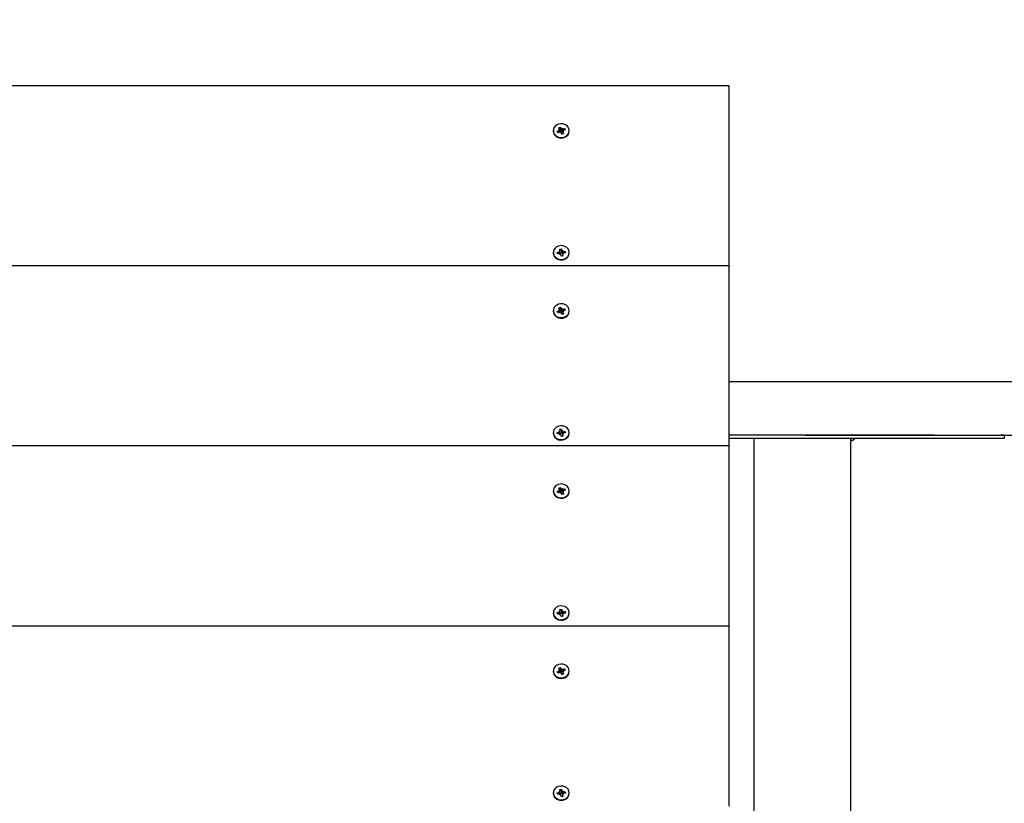
# Model space of a CAD drawing. Units: millimetres. Extents: x 4.6 to 17.8, y 2.7 to 14.3.
# Drawn here: x 10.6 to 11.2, y 12.4 to 12.9 of the extents above; entities that cross this region are included whole.
import ezdxf

# ---------------------------------------------------------------- set-up
doc = ezdxf.new("R2010")
doc.units = ezdxf.units.MM
doc.header["$LTSCALE"] = 100
doc.header["$PDSIZE"] = -1
doc.linetypes.add('SLD-Сплошная', pattern=[0])
doc.styles.get("Standard").update_dxf_attribs({"font": 'isocpeui.ttf'})
doc.dimstyles.new('ISO-25', dxfattribs={"dimtxt": 2.5, "dimasz": 2.5, "dimexe": 1.25, "dimexo": 0.625, "dimtad": 1, "dimtxsty": 'Standard', "dimcen": 2.5, "dimadec": 0, "dimazin": 0, "dimtfac": 1, "dimtmove": 0, "dimatfit": 3, "dimfxl": 1, "dimarcsym": 0})

# ---------------------------------------------------------------- blocks, each defined once
blk = doc.blocks.new('_D_9')
at = {"color": 0, "lineweight": -2, "transparency": 16777216}
for p, q in [((11.05479, 14.32603), (17.84299, 14.32603)), ((17.74299, 4.69401), (17.74299, 14.02603)), ((11.05479, 4.39401), (17.84299, 4.39401))]:
    blk.add_line(p, q, dxfattribs=at)
at = {"color": 0, "transparency": 16777216}
for points in [[(17.69299, 14.02603), (17.79299, 14.02603), (17.74299, 14.32603)], [(17.69299, 4.69401), (17.79299, 4.69401), (17.74299, 4.39401)]]:
    blk.add_solid(points, dxfattribs=at)
at = {"layer": 'Defpoints', "color": 0, "transparency": 16777216}
for p in [(11.05479, 14.32603), (17.74299, 14.32603), (11.05479, 4.39401)]:
    blk.add_point(p, dxfattribs=at)
at = {"color": 0, "transparency": 16777216, "insert": (17.28299, 9.36002), "char_height": 0.3, "attachment_point": 2, "rotation": 90}
blk.add_mtext('9,93м', dxfattribs=at)

msp = doc.modelspace()

# ---------------------------------------------------------------- linework, layer by layer
at = {"color": 7, "linetype": 'SLD-Сплошная', "lineweight": 25}
for p, q in [((11.05479, 12.82603), (10.05479, 12.82603)), ((11.05479, 12.71777), (11.05479, 12.82603)), ((10.95237, 12.80083), (10.95329, 12.80117)), ((10.95285, 12.79985), (10.95237, 12.80083)), ((10.95329, 12.80117), (10.95377, 12.80019)), ((10.95377, 12.79913), (10.95329, 12.80117)), ((10.94899, 12.79904), (10.94899, 12.79874)), ((10.95134, 12.79861), (10.95247, 12.79903)), ((10.95174, 12.79781), (10.95134, 12.79861)), ((10.95234, 12.79804), (10.95134, 12.79861)), ((10.95286, 12.79823), (10.95174, 12.79781)), ((10.95219, 12.7996), (10.95291, 12.79953)), ((10.95277, 12.79923), (10.95219, 12.7996)), ((10.95291, 12.79844), (10.95291, 12.7996)), ((10.95291, 12.7986), (10.95383, 12.79894)), ((10.95315, 12.79765), (10.95323, 12.79828)), ((10.95358, 12.79816), (10.95315, 12.79765)), ((10.95429, 12.79692), (10.95381, 12.7979)), ((10.954, 12.79993), (10.95444, 12.80044)), ((10.95417, 12.79878), (10.95444, 12.80044)), ((10.9547, 12.79717), (10.95425, 12.79701)), ((10.95521, 12.79726), (10.95429, 12.79692)), ((10.95444, 12.80044), (10.95435, 12.79981)), ((10.95462, 12.79867), (10.95468, 12.79854)), ((10.9554, 12.79849), (10.95468, 12.79856)), ((10.95468, 12.79849), (10.95468, 12.79733)), ((10.95472, 12.79986), (10.95585, 12.80028)), ((10.95472, 12.7988), (10.95585, 12.80028)), ((10.95473, 12.79824), (10.95521, 12.79726)), ((10.95473, 12.79718), (10.95521, 12.79726)), ((10.95482, 12.79886), (10.9554, 12.79849)), ((10.95624, 12.79948), (10.95512, 12.79906)), ((10.95585, 12.80028), (10.95624, 12.79948)), ((10.95859, 12.79874), (10.95859, 12.79904)), ((10.94899, 12.72576), (10.94899, 12.72546)), ((10.9513, 12.72589), (10.95251, 12.72604)), ((10.95144, 12.72503), (10.9513, 12.72589)), ((10.9523, 12.72514), (10.9513, 12.72589)), ((10.95265, 12.72518), (10.95144, 12.72503)), ((10.95241, 12.72666), (10.95308, 12.72643)), ((10.95286, 12.72617), (10.95241, 12.72666)), ((10.95276, 12.72456), (10.95302, 12.72514)), ((10.95333, 12.72495), (10.95276, 12.72456)), ((10.95295, 12.7278), (10.95394, 12.72792)), ((10.95312, 12.72675), (10.95295, 12.7278)), ((10.95313, 12.72551), (10.95313, 12.72666)), ((10.95313, 12.72549), (10.95414, 12.72562)), ((10.95365, 12.7236), (10.95347, 12.72465)), ((10.95394, 12.72792), (10.95411, 12.72687)), ((10.95411, 12.72581), (10.95394, 12.72792)), ((10.95426, 12.72658), (10.95483, 12.72696)), ((10.95446, 12.72486), (10.95446, 12.72371)), ((10.95446, 12.72477), (10.95464, 12.72372)), ((10.95518, 12.72486), (10.95451, 12.7251)), ((10.95483, 12.72696), (10.95456, 12.72638)), ((10.95473, 12.72536), (10.95518, 12.72486)), ((10.95494, 12.72634), (10.95615, 12.72649)), ((10.95629, 12.72564), (10.95508, 12.72549)), ((10.95515, 12.72549), (10.95615, 12.72649)), ((10.95615, 12.72649), (10.95629, 12.72564)), ((10.95859, 12.72546), (10.95859, 12.72576)), ((10.95464, 12.72372), (10.95365, 12.7236)), ((10.95446, 12.72371), (10.95365, 12.72361)), ((10.95446, 12.72371), (10.95464, 12.72372)), ((11.05479, 12.71777), (10.05479, 12.71777)), ((11.05479, 12.60952), (11.05479, 12.71777)), ((10.94899, 12.69079), (10.94899, 12.69049)), ((10.95134, 12.69036), (10.95247, 12.69077)), ((10.95174, 12.68956), (10.95134, 12.69036)), ((10.95234, 12.68979), (10.95134, 12.69036)), ((10.95286, 12.68998), (10.95174, 12.68956)), ((10.95219, 12.69135), (10.95291, 12.69128)), ((10.95277, 12.69097), (10.95219, 12.69135)), ((10.95237, 12.69257), (10.95329, 12.69291)), ((10.95285, 12.6916), (10.95237, 12.69257)), ((10.95291, 12.69019), (10.95291, 12.69135)), ((10.95291, 12.69035), (10.95383, 12.69069)), ((10.95315, 12.6894), (10.95323, 12.69002)), ((10.95358, 12.6899), (10.95315, 12.6894)), ((10.95329, 12.69291), (10.95377, 12.69194)), ((10.95377, 12.69088), (10.95329, 12.69291)), ((10.95429, 12.68867), (10.95381, 12.68965)), ((10.954, 12.69168), (10.95444, 12.69218)), ((10.95417, 12.69053), (10.95444, 12.69218)), ((10.9547, 12.68892), (10.95425, 12.68876)), ((10.95521, 12.68901), (10.95429, 12.68867)), ((10.95444, 12.69218), (10.95435, 12.69156)), ((10.95462, 12.69041), (10.95468, 12.69029)), ((10.9554, 12.69023), (10.95468, 12.69031)), ((10.95468, 12.69023), (10.95468, 12.68907)), ((10.95472, 12.69161), (10.95585, 12.69202)), ((10.95472, 12.69055), (10.95585, 12.69202)), ((10.95473, 12.68999), (10.95521, 12.68901)), ((10.95473, 12.68892), (10.95521, 12.68901)), ((10.95482, 12.69061), (10.9554, 12.69023)), ((10.95624, 12.69123), (10.95512, 12.69081)), ((10.95585, 12.69202), (10.95624, 12.69123)), ((10.95859, 12.69049), (10.95859, 12.69079)), ((11.10046, 12.64802), (11.05479, 12.64802)), ((11.17798, 12.64802), (11.10046, 12.64802)), ((11.21816, 12.64802), (11.17798, 12.64802)), ((12.90035, 12.64802), (11.21816, 12.64802)), ((10.94899, 12.61751), (10.94899, 12.61721)), ((10.9513, 12.61764), (10.95251, 12.61779)), ((10.95144, 12.61678), (10.9513, 12.61764)), ((10.9523, 12.61689), (10.9513, 12.61764)), ((10.95241, 12.61841), (10.95308, 12.61818)), ((10.95286, 12.61792), (10.95241, 12.61841)), ((10.95295, 12.61955), (10.95394, 12.61967)), ((10.95312, 12.6185), (10.95295, 12.61955)), ((10.95313, 12.61726), (10.95313, 12.61841)), ((10.95313, 12.61724), (10.95414, 12.61736)), ((10.95394, 12.61967), (10.95411, 12.61862)), ((10.95411, 12.61756), (10.95394, 12.61967)), ((10.95426, 12.61832), (10.95483, 12.61871)), ((10.95483, 12.61871), (10.95456, 12.61813)), ((10.95494, 12.61809), (10.95615, 12.61824)), ((10.95629, 12.61738), (10.95508, 12.61723)), ((10.95515, 12.61724), (10.95615, 12.61824)), ((10.95615, 12.61824), (10.95629, 12.61738)), ((10.95859, 12.61721), (10.95859, 12.61751)), ((10.95265, 12.61693), (10.95144, 12.61678)), ((10.95276, 12.61631), (10.95302, 12.61689)), ((10.95333, 12.6167), (10.95276, 12.61631)), ((10.95365, 12.61535), (10.95347, 12.6164)), ((10.95464, 12.61547), (10.95365, 12.61535)), ((10.95446, 12.61546), (10.95365, 12.61536)), ((10.95446, 12.61661), (10.95446, 12.61546)), ((10.95446, 12.61652), (10.95464, 12.61547)), ((10.95446, 12.61546), (10.95464, 12.61547)), ((10.95518, 12.61661), (10.95451, 12.61684)), ((10.95473, 12.6171), (10.95518, 12.61661)), ((11.0994, 12.61602), (11.05479, 12.61602)), ((11.0994, 12.61402), (11.05479, 12.61402)), ((11.06979, 12.06002), (11.06979, 12.61402)), ((11.17798, 12.61602), (11.0994, 12.61602)), ((11.17847, 12.61402), (11.0994, 12.61402)), ((11.10046, 12.61602), (11.17798, 12.61602)), ((11.12786, 12.6126), (11.12786, 12.61402)), ((11.12786, 12.06202), (11.12786, 12.61202)), ((11.17798, 12.61602), (11.21816, 12.61602)), ((11.21568, 12.61402), (11.17847, 12.61402)), ((11.22021, 12.61402), (11.21568, 12.61402)), ((11.21816, 12.61602), (12.90035, 12.61602)), ((11.22021, 12.61602), (11.21816, 12.61602)), ((11.22021, 12.61602), (11.22021, 12.61402)), ((11.05479, 12.60952), (10.05479, 12.60952)), ((11.05479, 12.50127), (11.05479, 12.60952)), ((10.94899, 12.58254), (10.94899, 12.58224)), ((10.95134, 12.5821), (10.95247, 12.58252)), ((10.95174, 12.58131), (10.95134, 12.5821)), ((10.95234, 12.58153), (10.95134, 12.5821)), ((10.95286, 12.58172), (10.95174, 12.58131)), ((10.95219, 12.5831), (10.95291, 12.58302)), ((10.95277, 12.58272), (10.95219, 12.5831)), ((10.95237, 12.58432), (10.95329, 12.58466)), ((10.95285, 12.58334), (10.95237, 12.58432)), ((10.95291, 12.58194), (10.95291, 12.5831)), ((10.95291, 12.5821), (10.95383, 12.58244)), ((10.95315, 12.58115), (10.95323, 12.58177)), ((10.95329, 12.58466), (10.95377, 12.58368)), ((10.95377, 12.58262), (10.95329, 12.58466)), ((10.954, 12.58343), (10.95444, 12.58393)), ((10.95417, 12.58228), (10.95444, 12.58393)), ((10.95444, 12.58393), (10.95435, 12.58331)), ((10.95462, 12.58216), (10.95468, 12.58203)), ((10.9554, 12.58198), (10.95468, 12.58205)), ((10.95468, 12.58198), (10.95468, 12.58082)), ((10.95472, 12.58335), (10.95585, 12.58377)), ((10.95472, 12.58229), (10.95585, 12.58377)), ((10.95473, 12.58173), (10.95521, 12.58076)), ((10.95482, 12.58236), (10.9554, 12.58198)), ((10.95624, 12.58297), (10.95512, 12.58256)), ((10.95585, 12.58377), (10.95624, 12.58297)), ((10.95859, 12.58224), (10.95859, 12.58254)), ((10.95358, 12.58165), (10.95315, 12.58115)), ((10.95429, 12.58042), (10.95381, 12.58139)), ((10.9547, 12.58067), (10.95425, 12.5805)), ((10.95521, 12.58076), (10.95429, 12.58042)), ((10.95473, 12.58067), (10.95521, 12.58076)), ((10.95295, 12.5113), (10.95394, 12.51142)), ((10.95312, 12.51025), (10.95295, 12.5113)), ((10.95394, 12.51142), (10.95411, 12.51037)), ((10.95411, 12.50931), (10.95394, 12.51142)), ((10.94899, 12.50926), (10.94899, 12.50896)), ((10.9513, 12.50938), (10.95251, 12.50953)), ((10.95144, 12.50853), (10.9513, 12.50938)), ((10.9523, 12.50863), (10.9513, 12.50938)), ((10.95265, 12.50868), (10.95144, 12.50853)), ((10.95241, 12.51016), (10.95308, 12.50992)), ((10.95286, 12.50966), (10.95241, 12.51016)), ((10.95276, 12.50806), (10.95302, 12.50864)), ((10.95333, 12.50844), (10.95276, 12.50806)), ((10.95313, 12.50901), (10.95313, 12.51016)), ((10.95313, 12.50899), (10.95414, 12.50911)), ((10.95365, 12.50709), (10.95347, 12.50814)), ((10.95464, 12.50722), (10.95365, 12.50709)), ((10.95446, 12.50721), (10.95365, 12.50711)), ((10.95426, 12.51007), (10.95483, 12.51046)), ((10.95446, 12.50836), (10.95446, 12.50721)), ((10.95446, 12.50827), (10.95464, 12.50722)), ((10.95446, 12.50721), (10.95464, 12.50722)), ((10.95518, 12.50836), (10.95451, 12.50859)), ((10.95483, 12.51046), (10.95456, 12.50987)), ((10.95473, 12.50885), (10.95518, 12.50836)), ((10.95494, 12.50984), (10.95615, 12.50999)), ((10.95629, 12.50913), (10.95508, 12.50898)), ((10.95515, 12.50899), (10.95615, 12.50999)), ((10.95615, 12.50999), (10.95629, 12.50913)), ((10.95859, 12.50896), (10.95859, 12.50926)), ((11.05479, 12.50127), (10.05479, 12.50127)), ((11.05479, 12.39301), (11.05479, 12.50127)), ((10.95237, 12.47607), (10.95329, 12.47641)), ((10.95285, 12.47509), (10.95237, 12.47607)), ((10.95329, 12.47641), (10.95377, 12.47543)), ((10.95377, 12.47437), (10.95329, 12.47641)), ((10.954, 12.47518), (10.95444, 12.47568)), ((10.95417, 12.47402), (10.95444, 12.47568)), ((10.95444, 12.47568), (10.95435, 12.47505)), ((10.95472, 12.4751), (10.95585, 12.47552)), ((10.95472, 12.47404), (10.95585, 12.47552)), ((10.95585, 12.47552), (10.95624, 12.47472)), ((10.94899, 12.47429), (10.94899, 12.47399)), ((10.95134, 12.47385), (10.95247, 12.47427)), ((10.95174, 12.47305), (10.95134, 12.47385)), ((10.95234, 12.47328), (10.95134, 12.47385)), ((10.95286, 12.47347), (10.95174, 12.47305)), ((10.95219, 12.47485), (10.95291, 12.47477)), ((10.95277, 12.47447), (10.95219, 12.47485)), ((10.95291, 12.47369), (10.95291, 12.47485)), ((10.95291, 12.47385), (10.95383, 12.47418)), ((10.95315, 12.47289), (10.95323, 12.47352)), ((10.95358, 12.4734), (10.95315, 12.47289)), ((10.95429, 12.47216), (10.95381, 12.47314)), ((10.9547, 12.47241), (10.95425, 12.47225)), ((10.95521, 12.4725), (10.95429, 12.47216)), ((10.95462, 12.47391), (10.95468, 12.47378)), ((10.9554, 12.47373), (10.95468, 12.4738)), ((10.95468, 12.47373), (10.95468, 12.47257)), ((10.95473, 12.47348), (10.95521, 12.4725)), ((10.95473, 12.47242), (10.95521, 12.4725)), ((10.95482, 12.4741), (10.9554, 12.47373)), ((10.95624, 12.47472), (10.95512, 12.4743)), ((10.95859, 12.47399), (10.95859, 12.47429)), ((10.94899, 12.401), (10.94899, 12.4007)), ((10.9513, 12.40113), (10.95251, 12.40128)), ((10.95144, 12.40027), (10.9513, 12.40113)), ((10.9523, 12.40038), (10.9513, 12.40113)), ((10.95265, 12.40042), (10.95144, 12.40027)), ((10.95241, 12.4019), (10.95308, 12.40167)), ((10.95286, 12.40141), (10.95241, 12.4019)), ((10.95276, 12.3998), (10.95302, 12.40039)), ((10.95333, 12.40019), (10.95276, 12.3998)), ((10.95295, 12.40304), (10.95394, 12.40317)), ((10.95312, 12.40199), (10.95295, 12.40304)), ((10.95313, 12.40075), (10.95313, 12.4019)), ((10.95313, 12.40073), (10.95414, 12.40086)), ((10.95365, 12.39884), (10.95347, 12.39989)), ((10.95464, 12.39896), (10.95365, 12.39884)), ((10.95446, 12.39895), (10.95365, 12.39885)), ((10.95394, 12.40317), (10.95411, 12.40212)), ((10.95411, 12.40105), (10.95394, 12.40317)), ((10.95426, 12.40182), (10.95483, 12.4022)), ((10.95446, 12.4001), (10.95446, 12.39895)), ((10.95446, 12.40001), (10.95464, 12.39896)), ((10.95446, 12.39895), (10.95464, 12.39896)), ((10.95518, 12.4001), (10.95451, 12.40034)), ((10.95483, 12.4022), (10.95456, 12.40162)), ((10.95473, 12.4006), (10.95518, 12.4001)), ((10.95494, 12.40158), (10.95615, 12.40173)), ((10.95629, 12.40088), (10.95508, 12.40073)), ((10.95515, 12.40073), (10.95615, 12.40173)), ((10.95615, 12.40173), (10.95629, 12.40088)), ((10.95859, 12.4007), (10.95859, 12.401))]:
    msp.add_line(p, q, dxfattribs=at)
at = {"color": 7, "linetype": 'SLD-Сплошная', "lineweight": 25, "flags": 128}
for points in [[(10.94938, 12.79741), (10.95005, 12.79644), (10.951, 12.79566), (10.95216, 12.79514), (10.95343, 12.7949), (10.95474, 12.79497), (10.95597, 12.79534), (10.95705, 12.79599), (10.95788, 12.79686), (10.95841, 12.7979), (10.95859, 12.79902), (10.95842, 12.80014), (10.95791, 12.80118), (10.95709, 12.80206), (10.95603, 12.80272), (10.9548, 12.80311), (10.9535, 12.80319), (10.95222, 12.80297), (10.95105, 12.80246), (10.95009, 12.80169), (10.9494, 12.80073), (10.94904, 12.79964), (10.94903, 12.79851), (10.94938, 12.79741)], [(10.94899, 12.79874), (10.94903, 12.79821), (10.94938, 12.79711)], [(10.94938, 12.79711), (10.95005, 12.79614), (10.951, 12.79536), (10.95216, 12.79484), (10.95343, 12.7946), (10.95474, 12.79467), (10.95597, 12.79504), (10.95705, 12.79569), (10.95788, 12.79656), (10.95841, 12.7976), (10.95859, 12.79872), (10.95859, 12.79874)], [(10.95468, 12.79733), (10.95468, 12.79727), (10.9547, 12.79717)], [(10.94904, 12.72517), (10.9494, 12.72408), (10.95009, 12.72312), (10.95105, 12.72235), (10.95221, 12.72184), (10.9535, 12.72161), (10.9548, 12.7217), (10.95603, 12.72208), (10.95709, 12.72274), (10.95791, 12.72362), (10.95842, 12.72467), (10.95859, 12.72579), (10.95841, 12.72691), (10.95788, 12.72794), (10.95705, 12.72882), (10.95598, 12.72947), (10.95474, 12.72984), (10.95344, 12.72991), (10.95216, 12.72967), (10.951, 12.72914), (10.95005, 12.72837), (10.94938, 12.7274), (10.94903, 12.7263), (10.94904, 12.72517)], [(10.94899, 12.72546), (10.94904, 12.72487), (10.9494, 12.72378), (10.95009, 12.72282), (10.95105, 12.72205), (10.95221, 12.72154), (10.9535, 12.72131), (10.9548, 12.7214), (10.95603, 12.72178), (10.95709, 12.72244), (10.95791, 12.72332), (10.95842, 12.72437), (10.95859, 12.72546)], [(10.94938, 12.68916), (10.95005, 12.68819), (10.951, 12.68741), (10.95216, 12.68688), (10.95343, 12.68665), (10.95474, 12.68672), (10.95597, 12.68709), (10.95705, 12.68773), (10.95788, 12.68861), (10.95841, 12.68964), (10.95859, 12.69076), (10.95842, 12.69189), (10.95791, 12.69293), (10.95709, 12.69381), (10.95603, 12.69447), (10.9548, 12.69486), (10.9535, 12.69494), (10.95222, 12.69472), (10.95105, 12.6942), (10.95009, 12.69344), (10.9494, 12.69247), (10.94904, 12.69139), (10.94903, 12.69025), (10.94938, 12.68916)], [(10.94899, 12.69049), (10.94903, 12.68995), (10.94938, 12.68886)], [(10.94938, 12.68886), (10.95005, 12.68789), (10.951, 12.68711), (10.95216, 12.68658), (10.95343, 12.68635), (10.95474, 12.68642), (10.95597, 12.68679), (10.95705, 12.68743), (10.95788, 12.68831), (10.95841, 12.68934), (10.95859, 12.69046), (10.95859, 12.69049)], [(10.95468, 12.68907), (10.95468, 12.68902), (10.9547, 12.68892)], [(10.94899, 12.61721), (10.94904, 12.61662), (10.9494, 12.61553), (10.95009, 12.61457), (10.95105, 12.6138), (10.95221, 12.61328), (10.9535, 12.61306), (10.9548, 12.61314), (10.95603, 12.61353), (10.95709, 12.61419), (10.95791, 12.61507), (10.95842, 12.61611), (10.95859, 12.61721)], [(10.94904, 12.61692), (10.9494, 12.61583), (10.95009, 12.61487), (10.95105, 12.6141), (10.95221, 12.61358), (10.9535, 12.61336), (10.9548, 12.61344), (10.95603, 12.61383), (10.95709, 12.61449), (10.95791, 12.61537), (10.95842, 12.61641), (10.95859, 12.61753), (10.95841, 12.61866), (10.95788, 12.61969), (10.95705, 12.62056), (10.95598, 12.62121), (10.95474, 12.62158), (10.95344, 12.62166), (10.95216, 12.62142), (10.951, 12.62089), (10.95005, 12.62011), (10.94938, 12.61914), (10.94903, 12.61805), (10.94904, 12.61692)], [(11.12874, 12.61394), (11.12956, 12.61387), (11.12975, 12.61381), (11.12985, 12.61372), (11.12986, 12.61359), (11.12984, 12.61352), (11.12979, 12.61343), (11.12968, 12.61328), (11.12954, 12.61313), (11.12936, 12.61299), (11.12915, 12.61287), (11.12862, 12.61268), (11.12791, 12.61258)], [(10.94899, 12.58224), (10.94903, 12.5817), (10.94938, 12.58061)], [(10.94938, 12.58091), (10.95005, 12.57994), (10.951, 12.57916), (10.95216, 12.57863), (10.95343, 12.57839), (10.95474, 12.57846), (10.95597, 12.57883), (10.95705, 12.57948), (10.95788, 12.58035), (10.95841, 12.58139), (10.95859, 12.58251), (10.95842, 12.58363), (10.95791, 12.58467), (10.95709, 12.58556), (10.95603, 12.58622), (10.9548, 12.5866), (10.9535, 12.58669), (10.95222, 12.58646), (10.95105, 12.58595), (10.95009, 12.58518), (10.9494, 12.58422), (10.94904, 12.58313), (10.94903, 12.582), (10.94938, 12.58091)], [(10.94938, 12.58061), (10.95005, 12.57964), (10.951, 12.57886), (10.95216, 12.57833), (10.95343, 12.57809), (10.95474, 12.57816), (10.95597, 12.57853), (10.95705, 12.57918), (10.95788, 12.58005), (10.95841, 12.58109), (10.95859, 12.58221), (10.95859, 12.58224)], [(10.95468, 12.58082), (10.95468, 12.58076), (10.9547, 12.58067)], [(10.94904, 12.50867), (10.9494, 12.50758), (10.95009, 12.50661), (10.95105, 12.50585), (10.95221, 12.50533), (10.9535, 12.50511), (10.9548, 12.50519), (10.95603, 12.50558), (10.95709, 12.50624), (10.95791, 12.50712), (10.95842, 12.50816), (10.95859, 12.50928), (10.95841, 12.5104), (10.95788, 12.51144), (10.95705, 12.51231), (10.95598, 12.51296), (10.95474, 12.51333), (10.95344, 12.5134), (10.95216, 12.51316), (10.951, 12.51264), (10.95005, 12.51186), (10.94938, 12.51089), (10.94903, 12.5098), (10.94904, 12.50867)], [(10.94899, 12.50896), (10.94904, 12.50837), (10.9494, 12.50728), (10.95009, 12.50631), (10.95105, 12.50555), (10.95221, 12.50503), (10.9535, 12.50481), (10.9548, 12.50489), (10.95603, 12.50528), (10.95709, 12.50594), (10.95791, 12.50682), (10.95842, 12.50786), (10.95859, 12.50896)], [(10.94938, 12.47265), (10.95005, 12.47168), (10.951, 12.47091), (10.95216, 12.47038), (10.95343, 12.47014), (10.95474, 12.47021), (10.95597, 12.47058), (10.95705, 12.47123), (10.95788, 12.4721), (10.95841, 12.47314), (10.95859, 12.47426), (10.95842, 12.47538), (10.95791, 12.47642), (10.95709, 12.4773), (10.95603, 12.47796), (10.9548, 12.47835), (10.9535, 12.47843), (10.95222, 12.47821), (10.95105, 12.4777), (10.95009, 12.47693), (10.9494, 12.47597), (10.94904, 12.47488), (10.94903, 12.47375), (10.94938, 12.47265)], [(10.94899, 12.47399), (10.94903, 12.47345), (10.94938, 12.47235)], [(10.94938, 12.47235), (10.95005, 12.47138), (10.951, 12.47061), (10.95216, 12.47008), (10.95343, 12.46984), (10.95474, 12.46991), (10.95597, 12.47028), (10.95705, 12.47093), (10.95788, 12.4718), (10.95841, 12.47284), (10.95859, 12.47396), (10.95859, 12.47399)], [(10.95468, 12.47257), (10.95468, 12.47251), (10.9547, 12.47241)], [(10.94904, 12.40041), (10.9494, 12.39932), (10.95009, 12.39836), (10.95105, 12.39759), (10.95221, 12.39708), (10.9535, 12.39685), (10.9548, 12.39694), (10.95603, 12.39732), (10.95709, 12.39798), (10.95791, 12.39887), (10.95842, 12.39991), (10.95859, 12.40103), (10.95841, 12.40215), (10.95788, 12.40318), (10.95705, 12.40406), (10.95598, 12.40471), (10.95474, 12.40508), (10.95344, 12.40515), (10.95216, 12.40491), (10.951, 12.40438), (10.95005, 12.40361), (10.94938, 12.40264), (10.94903, 12.40154), (10.94904, 12.40041)], [(10.94899, 12.4007), (10.94904, 12.40011), (10.9494, 12.39902), (10.95009, 12.39806), (10.95105, 12.39729), (10.95221, 12.39678), (10.9535, 12.39655), (10.9548, 12.39664), (10.95603, 12.39702), (10.95709, 12.39768), (10.95791, 12.39857), (10.95842, 12.39961), (10.95859, 12.4007)]]:
    msp.add_lwpolyline(points, dxfattribs=at)
at = {"color": 7, "linetype": 'SLD-Сплошная', "lineweight": 25}
for centre, radius, start, end in [((10.95223, 12.7997), 0.000719, 289.8028, 318.54373), ((10.95236, 12.7996), 0.000553, 352.16489, 26.48752), ((10.95315, 12.79745), 0.000827, 83.93934, 110.10411), ((10.95236, 12.79845), 0.000553, 337.35202, 359.92797), ((10.95323, 12.79761), 0.000651, 26.7839, 57.52035), ((10.95435, 12.80048), 0.000651, 206.7839, 237.52035), ((10.95444, 12.79942), 0.000777, 218.25033, 283.34977), ((10.95444, 12.80064), 0.000827, 263.93934, 290.10411), ((10.95523, 12.79849), 0.000553, 172.16489, 206.48752), ((10.95536, 12.79839), 0.000719, 109.8028, 138.54373), ((10.95242, 12.72682), 0.000786, 276.80259, 303.8765), ((10.95276, 12.72436), 0.000829, 71.01678, 97.14453), ((10.95256, 12.72551), 0.000573, 321.52607, 358.5014), ((10.95258, 12.72666), 0.000551, 334.93635, 9.32211), ((10.95289, 12.72455), 0.000589, 9.85674, 42.74607), ((10.95469, 12.72698), 0.000589, 189.85674, 222.74607), ((10.95479, 12.72589), 0.000707, 202.38749, 263.31694), ((10.95501, 12.72486), 0.000551, 154.93635, 189.32211), ((10.95483, 12.72716), 0.000829, 251.01678, 277.14453), ((10.95517, 12.7247), 0.000786, 96.80259, 123.8765), ((10.95223, 12.69145), 0.000719, 289.8028, 318.54373), ((10.95236, 12.69135), 0.000553, 352.16489, 26.48752), ((10.95315, 12.6892), 0.000827, 83.93934, 110.10411), ((10.95236, 12.69019), 0.000553, 337.35202, 359.92797), ((10.95323, 12.68935), 0.000651, 26.7839, 57.52035), ((10.95435, 12.69223), 0.000651, 206.7839, 237.52035), ((10.95444, 12.69117), 0.000777, 218.25033, 283.34977), ((10.95444, 12.69238), 0.000827, 263.93934, 290.10411), ((10.95523, 12.69023), 0.000553, 172.16489, 206.48752), ((10.95536, 12.69013), 0.000719, 109.8028, 138.54373), ((10.95242, 12.61857), 0.000786, 276.80259, 303.8765), ((10.95256, 12.61725), 0.000573, 321.52607, 358.5014), ((10.95258, 12.61841), 0.000551, 334.93635, 9.32211), ((10.95469, 12.61872), 0.000589, 189.85674, 222.74607), ((10.95479, 12.61763), 0.000707, 202.38749, 263.31694), ((10.95483, 12.61891), 0.000829, 251.01678, 277.14453), ((10.95517, 12.61645), 0.000786, 96.80259, 123.8765), ((10.95276, 12.61611), 0.000829, 71.01678, 97.14453), ((10.95289, 12.6163), 0.000589, 9.85674, 42.74607), ((10.95501, 12.61661), 0.000551, 154.93635, 189.32211), ((11.12709, 12.61497), 0.00156, 299.47133, 322.51594), ((11.13104, 12.61202), 0.00318, 169.83921, 180.05084), ((11.1291, 12.61321), 0.000803, 90.3267, 115.9451), ((10.95223, 12.5832), 0.000719, 289.8028, 318.54373), ((10.95236, 12.5831), 0.000553, 352.16489, 26.48752), ((10.95315, 12.58095), 0.000827, 83.93934, 110.10411), ((10.95236, 12.58194), 0.000553, 337.35202, 359.92797), ((10.95435, 12.58398), 0.000651, 206.7839, 237.52035), ((10.95444, 12.58292), 0.000777, 218.25033, 283.34977), ((10.95444, 12.58413), 0.000827, 263.93934, 290.10411), ((10.95523, 12.58198), 0.000553, 172.16489, 206.48752), ((10.95536, 12.58188), 0.000719, 109.8028, 138.54373), ((10.95323, 12.5811), 0.000651, 26.7839, 57.52035), ((10.95242, 12.51031), 0.000786, 276.80259, 303.8765), ((10.95276, 12.50785), 0.000829, 71.01678, 97.14453), ((10.95256, 12.509), 0.000573, 321.52607, 358.5014), ((10.95258, 12.51016), 0.000551, 334.93635, 9.32211), ((10.95289, 12.50804), 0.000589, 9.85674, 42.74607), ((10.95469, 12.51047), 0.000589, 189.85674, 222.74607), ((10.95479, 12.50938), 0.000707, 202.38749, 263.31694), ((10.95501, 12.50836), 0.000551, 154.93635, 189.32211), ((10.95483, 12.51066), 0.000829, 251.01678, 277.14453), ((10.95517, 12.5082), 0.000786, 96.80259, 123.8765), ((10.95435, 12.47572), 0.000651, 206.7839, 237.52035), ((10.95444, 12.47588), 0.000827, 263.93934, 290.10411), ((10.95223, 12.47494), 0.000719, 289.8028, 318.54373), ((10.95236, 12.47484), 0.000553, 352.16489, 26.48752), ((10.95315, 12.47269), 0.000827, 83.93934, 110.10411), ((10.95236, 12.47369), 0.000553, 337.35202, 359.92797), ((10.95323, 12.47285), 0.000651, 26.7839, 57.52035), ((10.95444, 12.47466), 0.000777, 218.25033, 283.34977), ((10.95523, 12.47373), 0.000553, 172.16489, 206.48752), ((10.95536, 12.47363), 0.000719, 109.8028, 138.54373), ((10.95242, 12.40206), 0.000786, 276.80259, 303.8765), ((10.95276, 12.3996), 0.000829, 71.01678, 97.14453), ((10.95256, 12.40075), 0.000573, 321.52607, 358.5014), ((10.95258, 12.4019), 0.000551, 334.93635, 9.32211), ((10.95289, 12.39979), 0.000589, 9.85674, 42.74607), ((10.95469, 12.40222), 0.000589, 189.85674, 222.74607), ((10.95479, 12.40113), 0.000707, 202.38749, 263.31694), ((10.95501, 12.4001), 0.000551, 154.93635, 189.32211), ((10.95483, 12.40241), 0.000829, 251.01678, 277.14453), ((10.95517, 12.39995), 0.000786, 96.80259, 123.8765)]:
    msp.add_arc(centre, radius, start, end, dxfattribs=at)
for centre, major_axis, ratio, start_param, end_param in [((10.95219, 12.7996), (-0.0005, 0.00366), 0.142632, 4.327812, 4.589612), ((10.95219, 12.7996), (0.00008, 0.00477), 0.151206, 4.437213, 4.699013), ((10.95315, 12.79765), (-0.0007, 0.00426), 0.043709, 4.748713, 4.851891), ((10.95444, 12.79938), (-0.00021, 0.00122), 0.565662, 1.673572, 1.832101), ((10.95444, 12.80044), (-0.00053, 0.00455), 0.107736, 1.66875, 1.930549), ((10.95444, 12.80044), (0.00072, 0.00412), 0.005385, 4.299493, 4.561293), ((10.95444, 12.79938), (0.00054, 0.00102), 0.480571, 4.218467, 4.376996), ((10.9554, 12.79742), (0.000725, 0.000247), 0.062196, 3.364923, 3.523452), ((10.9554, 12.79849), (0.00039, 0.00466), 0.130618, 1.500848, 1.568156), ((10.95241, 12.72666), (-0.00063, 0.00379), 0.09508, 4.304103, 4.565903), ((10.95241, 12.72666), (0.00024, 0.00473), 0.144498, 4.408598, 4.670397), ((10.95276, 12.72456), (-0.00064, 0.00442), 0.079008, 4.751002, 4.833406), ((10.95483, 12.7259), (-0.00008, 0.00125), 0.575882, 1.606548, 1.765077), ((10.95483, 12.72696), (-0.00041, 0.00465), 0.129125, 1.643026, 1.904826), ((10.95483, 12.72696), (0.00071, 0.00395), 0.041032, 1.726111, 1.987911), ((10.95518, 12.72486), (0.00052, 0.00456), 0.109826, 1.474933, 1.546321), ((10.95518, 12.7238), (0.000725, 0.000089), 0.008665, 3.124643, 3.283172), ((10.95219, 12.69135), (-0.0005, 0.00366), 0.142632, 4.327812, 4.589612), ((10.95219, 12.69135), (0.00008, 0.00477), 0.151206, 4.437213, 4.699013), ((10.95315, 12.6894), (-0.0007, 0.00426), 0.043709, 4.748713, 4.851891), ((10.95444, 12.69112), (-0.00021, 0.00122), 0.565662, 1.673572, 1.832101), ((10.95444, 12.69218), (-0.00053, 0.00455), 0.107736, 1.66875, 1.930549), ((10.95444, 12.69218), (0.00072, 0.00412), 0.005385, 4.299493, 4.561293), ((10.95444, 12.69112), (0.00054, 0.00102), 0.480571, 4.218467, 4.376996), ((10.9554, 12.68917), (0.000725, 0.000247), 0.062196, 3.364923, 3.523452), ((10.9554, 12.69023), (0.00039, 0.00466), 0.130618, 1.500848, 1.568156), ((10.95241, 12.61841), (-0.00063, 0.00379), 0.09508, 4.304103, 4.565903), ((10.95241, 12.61841), (0.00024, 0.00473), 0.144498, 4.408598, 4.670397), ((10.95483, 12.61765), (-0.00008, 0.00125), 0.575882, 1.606548, 1.765077), ((10.95483, 12.61871), (-0.00041, 0.00465), 0.129125, 1.643026, 1.904826), ((10.95483, 12.61871), (0.00071, 0.00395), 0.041032, 1.726111, 1.987911), ((10.95276, 12.61631), (-0.00064, 0.00442), 0.079008, 4.751002, 4.833406), ((10.95518, 12.61555), (0.000725, 0.000089), 0.008665, 3.124643, 3.283172), ((10.95518, 12.61661), (0.00052, 0.00456), 0.109826, 1.474933, 1.546321), ((10.95219, 12.5831), (-0.0005, 0.00366), 0.142632, 4.327812, 4.589612), ((10.95219, 12.5831), (0.00008, 0.00477), 0.151206, 4.437213, 4.699013), ((10.95315, 12.58115), (-0.0007, 0.00426), 0.043709, 4.748713, 4.851891), ((10.95444, 12.58287), (-0.00021, 0.00122), 0.565662, 1.673572, 1.832101), ((10.95444, 12.58393), (-0.00053, 0.00455), 0.107736, 1.66875, 1.930549), ((10.95444, 12.58393), (0.00072, 0.00412), 0.005385, 4.299493, 4.561293), ((10.95444, 12.58287), (0.00054, 0.00102), 0.480571, 4.218467, 4.376996), ((10.9554, 12.58198), (0.00039, 0.00466), 0.130618, 1.500848, 1.568156), ((10.9554, 12.58092), (0.000725, 0.000247), 0.062196, 3.364923, 3.523452), ((10.95241, 12.51016), (-0.00063, 0.00379), 0.09508, 4.304103, 4.565903), ((10.95241, 12.51016), (0.00024, 0.00473), 0.144498, 4.408598, 4.670397), ((10.95276, 12.50806), (-0.00064, 0.00442), 0.079008, 4.751002, 4.833406), ((10.95483, 12.5094), (-0.00008, 0.00125), 0.575882, 1.606548, 1.765077), ((10.95483, 12.51046), (-0.00041, 0.00465), 0.129125, 1.643026, 1.904826), ((10.95483, 12.51046), (0.00071, 0.00395), 0.041032, 1.726111, 1.987911), ((10.95518, 12.5073), (0.000725, 0.000089), 0.008665, 3.124643, 3.283172), ((10.95518, 12.50836), (0.00052, 0.00456), 0.109826, 1.474933, 1.546321), ((10.95444, 12.47568), (-0.00053, 0.00455), 0.107736, 1.66875, 1.930549), ((10.95219, 12.47485), (-0.0005, 0.00366), 0.142632, 4.327812, 4.589612), ((10.95219, 12.47485), (0.00008, 0.00477), 0.151206, 4.437213, 4.699013), ((10.95315, 12.47289), (-0.0007, 0.00426), 0.043709, 4.748713, 4.851891), ((10.95444, 12.47462), (-0.00021, 0.00122), 0.565662, 1.673572, 1.832101), ((10.95444, 12.47568), (0.00072, 0.00412), 0.005385, 4.299493, 4.561293), ((10.95444, 12.47462), (0.00054, 0.00102), 0.480571, 4.218467, 4.376996), ((10.9554, 12.47266), (0.000725, 0.000247), 0.062196, 3.364923, 3.523452), ((10.9554, 12.47373), (0.00039, 0.00466), 0.130618, 1.500848, 1.568156), ((10.95241, 12.4019), (-0.00063, 0.00379), 0.09508, 4.304103, 4.565903), ((10.95241, 12.4019), (0.00024, 0.00473), 0.144498, 4.408598, 4.670397), ((10.95276, 12.3998), (-0.00064, 0.00442), 0.079008, 4.751002, 4.833406), ((10.95483, 12.40114), (-0.00008, 0.00125), 0.575882, 1.606548, 1.765077), ((10.95483, 12.4022), (-0.00041, 0.00465), 0.129125, 1.643026, 1.904826), ((10.95483, 12.4022), (0.00071, 0.00395), 0.041032, 1.726111, 1.987911), ((10.95518, 12.39904), (0.000725, 0.000089), 0.008665, 3.124643, 3.283172), ((10.95518, 12.4001), (0.00052, 0.00456), 0.109826, 1.474933, 1.546321)]:
    msp.add_ellipse(centre, major_axis=major_axis, ratio=ratio, start_param=start_param, end_param=end_param, dxfattribs=at)

# ---------------------------------------------------------------- dimensions: what is measured, and where the dimension line sits
at = {"color": 251, "true_color": 0x636466}
dim = msp.add_linear_dim(base=(17.74299, 14.32603), p1=(11.05479, 4.39401), p2=(11.05479, 14.32603), angle=90, dimstyle='ISO-25', override={"dimtxt": 0.3, "dimasz": 0.3, "dimexe": 0.1, "dimexo": 0, "dimgap": 0.1, "dimzin": 1, "dimpost": 'м', "dimtdec": 3, "dimtzin": 1}, dxfattribs=at)
dim.commit()
dim.dimension.update_dxf_attribs({"geometry": '_D_9', "text_midpoint": (17.74299, 9.36002), "dimtype": 160})

doc.saveas('drawing.dxf')
